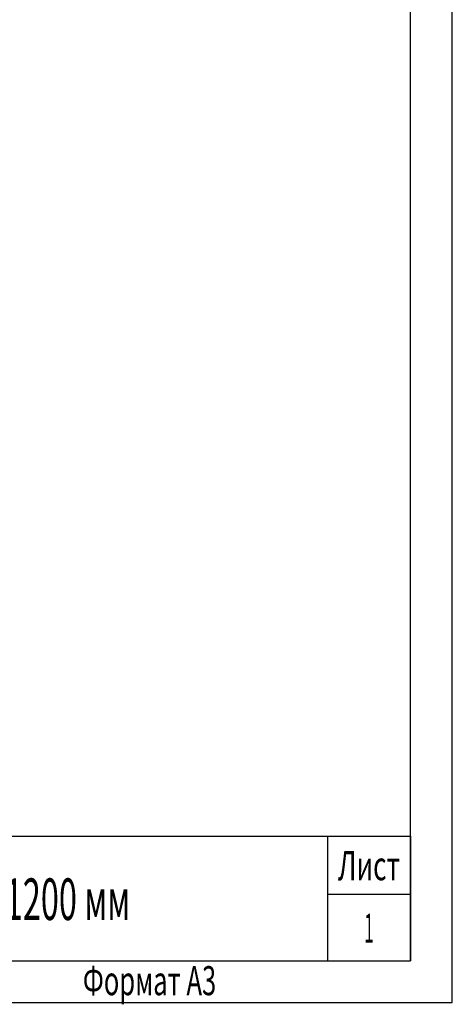
# Model space of a CAD drawing. Units: millimetres. Extents: x 0 to 4200, y -3 to 2970.
# Drawn here: x 3681 to 4200, y -2 to 1182 of the extents above; entities that cross this region are included whole.
import ezdxf
from ezdxf.enums import TextEntityAlignment as Align

# ---------------------------------------------------------------- set-up
doc = ezdxf.new("R2010")
doc.units = ezdxf.units.MM
doc.header["$LTSCALE"] = 231
doc.layers.get('0').update_dxf_attribs({"linetype": 'CONTINUOUS'})
doc.layers.add('NOTES', color=7, linetype='CONTINUOUS')
doc.styles.add('TEXTSTYLE_2', font='txt', dxfattribs={"width": 0.8})

# ---------------------------------------------------------------- blocks, each defined once
blk = doc.blocks.new('*T14')
at = {"color": 4, "linetype": 'Continuous'}
for p, q in [((0, 0), (1850, 0)), ((0, 0), (0, -150)), ((70, 0), (70, -150)), ((170, 0), (170, -150)), ((400, 0), (400, -150)), ((550, 0), (550, -150)), ((650, 0), (650, -150)), ((1750, 0), (1750, -150)), ((1850, 0), (1850, -150)), ((0, -50), (650, -50)), ((1750, -70), (1850, -70)), ((0, -100), (650, -100)), ((0, -150), (1850, -150))]:
    blk.add_line(p, q, dxfattribs=at)
at = {"layer": 'NOTES', "color": 2, "linetype": 'Continuous', "oblique": 15}
for s, width, p in [('Лист', 0.660156, (1800, -53.1)), ('1', 0.429688, (1800, -128.1)), ('Лист', 0.660156, (120, -143.1)), ('№ докум.', 0.571289, (285, -143.1)), ('Подп.', 0.514062, (475, -143.1)), ('Дата', 0.660156, (600, -143.1))]:
    blk.add_text(s, height=35, dxfattribs=dict(at, width=width)).set_placement(p, align=Align.CENTER)
at = {"layer": 'NOTES', "color": 2, "linetype": 'Continuous', "style": 'TEXTSTYLE_2', "oblique": 15}
for s, height, width, p in [('XGF100-034/035 Py16, L2=1200 мм', 50, 0.572203, (1200, -100.9)), ('Изм.', 35, 0.509766, (35, -143.1))]:
    blk.add_text(s, height=height, dxfattribs=dict(at, width=width)).set_placement(p, align=Align.CENTER)
blk = doc.blocks.new('*T15')
at = {"color": 7, "linetype": 'Continuous'}
for p, q in [((0, 0), (1850, 0)), ((0, 0), (0, -150)), ((70, 0), (70, -150)), ((170, 0), (170, -150)), ((400, 0), (400, -150)), ((550, 0), (550, -150)), ((650, 0), (650, -150)), ((1750, 0), (1750, -150)), ((1850, 0), (1850, -150)), ((1750, -70), (1850, -70)), ((0, -100), (650, -100)), ((0, -150), (1850, -150))]:
    blk.add_line(p, q, dxfattribs=at)

msp = doc.modelspace()

# ---------------------------------------------------------------- linework, layer by layer
at = {"color": 4, "linetype": 'Continuous'}
for p, q in [((4200, 0), (4200, 2970)), ((0, 0), (4200, 0))]:
    msp.add_line(p, q, dxfattribs=at)
at = {"color": 7, "linetype": 'Continuous'}
for p, q in [((4150, 50), (4150, 2920)), ((200, 50), (4150, 50))]:
    msp.add_line(p, q, dxfattribs=at)

# ---------------------------------------------------------------- block references
for name in ['*T14', '*T15']:
    msp.add_blockref(name, (2300, 200))

# ---------------------------------------------------------------- texts
at = {"color": 2, "linetype": 'Continuous', "style": 'TEXTSTYLE_2', "oblique": 15, "width": 0.642795}
msp.add_text('Формат A3', height=35, dxfattribs=at).set_placement((3756.474, 8.665))

doc.saveas('drawing.dxf')
